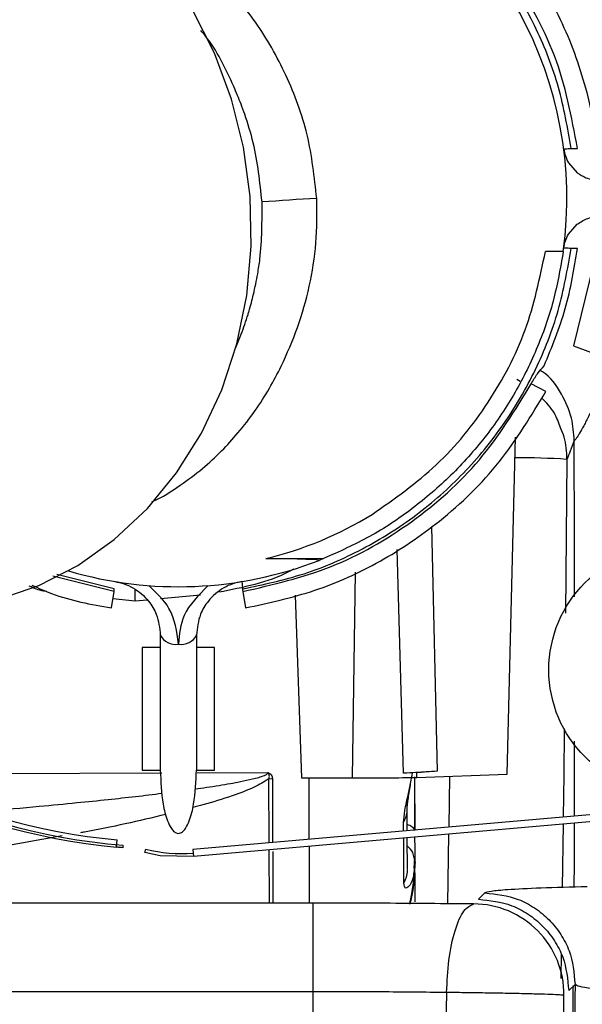
# Model space of a CAD drawing. Units: inches. Extents: x 0.3 to 16.8, y -12.5 to 10.7.
# Drawn here: x 13.3 to 13.4, y -8.6 to -8.4 of the extents above; entities that cross this region are included whole.
import ezdxf

# ---------------------------------------------------------------- set-up
doc = ezdxf.new("R2010")
doc.units = ezdxf.units.IN
doc.header["$MEASUREMENT"] = 0

msp = doc.modelspace()

# ---------------------------------------------------------------- linework, layer by layer
at = {"color": 7, "linetype": 'Continuous', "lineweight": 25}
for p, q in [((13.37616646291163, -8.461853775818057), (13.37736031995897, -8.46321518681097)), ((13.37617248297516, -8.471603312900506), (13.37736119366099, -8.470238900728262)), ((13.37545821199191, -8.47393969113817), (13.37302346063737, -8.473939691138177)), ((13.38004629102107, -8.473840707295778), (13.37686626291887, -8.486801789393581)), ((13.37686626295093, -8.486801789405547), (13.40552785831083, -8.497492976215078)), ((13.36960047048592, -8.49165932842736), (13.36915416270921, -8.491383940753288)), ((13.37308218365237, -8.493033126587065), (13.37109381486029, -8.491987710768605)), ((13.36781752426599, -8.545171946488864), (13.36895872477298, -8.499248608186804)), ((13.37594848786124, -8.502275004124712), (13.37574125445079, -8.523254390177406)), ((13.3575135502773, -8.511410343079007), (13.35830026210462, -8.544768626377667)), ((13.3537105738064, -8.54504392499421), (13.35285983902898, -8.514550171550638)), ((13.33805951495316, -8.515843182117905), (13.33495787824889, -8.515795105623319)), ((13.33495787824889, -8.515795105623319), (13.34282515529054, -8.515795105623276)), ((13.34039494825511, -8.515898463759719), (13.33806286566929, -8.51584136985862)), ((13.34182164216111, -8.51596705166056), (13.34039494825511, -8.515898463759719)), ((13.34220427814006, -8.516040802215223), (13.34182164216111, -8.51596705166056)), ((13.34282515529054, -8.515795105623269), (13.34220427814006, -8.516040802215223)), ((13.31430513725233, -8.519926200571852), (13.30651048485709, -8.517978292844006)), ((13.31393153141566, -8.522513759929453), (13.31429395463022, -8.520296739783525)), ((13.31714313395523, -8.521614066565725), (13.31413358801065, -8.52127773661826)), ((13.32607147834683, -8.520763663770076), (13.32061267519677, -8.521283601314607)), ((13.33180442473812, -8.520297267812467), (13.33216667162179, -8.522514311686713)), ((13.33896360773451, -8.520791027180621), (13.33983195178305, -8.545657147290953)), ((13.31880992716496, -8.521455308621015), (13.31714313395523, -8.521614066565725)), ((13.32058801585217, -8.526203580339391), (13.32058801585228, -8.544611312877187)), ((13.3255092756947, -8.526203580339363), (13.3255092756948, -8.544611312877166)), ((13.31812738593092, -8.527887713974202), (13.31812738593101, -8.544611312872426)), ((13.32058801585218, -8.527887713974188), (13.31812738593092, -8.527887713974202)), ((13.32796990561596, -8.527887714269738), (13.3255092756947, -8.527887714269752)), ((13.32796990561606, -8.544611312872412), (13.32796990561596, -8.527887714269738)), ((13.3769775431353, -8.550880608431974), (13.37699206527975, -8.540688285917042)), ((13.31812738593101, -8.544611312872426), (13.32058801585228, -8.544611312872412)), ((13.3255092756948, -8.544611312872426), (13.32796990561606, -8.544611312872412)), ((13.35552095773387, -8.545606126107437), (13.36781752426599, -8.545171946488864)), ((13.359900799551, -8.552374629905493), (13.35999684751658, -8.545448086860176)), ((13.33537351796578, -8.54580681091469), (13.33584931868936, -8.54577613549371)), ((13.33983195178305, -8.545657147290953), (13.34677044854413, -8.545657147290953)), ((13.35525249811727, -8.552844343105107), (13.35522358362302, -8.54561068477421)), ((13.35526670439796, -8.552780060697067), (13.35523999621246, -8.545542097670008)), ((13.39185372363812, -8.54957911128146), (13.32501270607858, -8.555426942576261)), ((13.39193800995565, -8.550542508280628), (13.32509697669859, -8.556390340949356)), ((13.35420857751511, -8.55287263480389), (13.35419788827141, -8.549975831826629)), ((13.37542673757689, -8.551987057434253), (13.37529408325051, -8.56060571573989)), ((13.35975585621124, -8.562827285263289), (13.35988732185473, -8.553346580147846)), ((13.31460666904343, -8.555104290692277), (13.31470026080319, -8.554124498612282)), ((13.31550267630654, -8.554860285842302), (13.31547303634841, -8.555206466088137)), ((13.35422799953864, -8.558136035355247), (13.35421223064365, -8.553862638736724)), ((13.35527587525178, -8.555265379013775), (13.35526125561705, -8.553751308500388)), ((13.31847624312326, -8.555851893632308), (13.31859583485765, -8.555385791880518)), ((13.32058801585234, -8.556272242520912), (13.31847624312317, -8.555851893632287)), ((13.32501270607858, -8.555426942576261), (13.32509724559688, -8.556393233692084)), ((13.35528269633153, -8.557113901489252), (13.35527587872728, -8.555266319314292)), ((13.32509674544174, -8.5563932743772), (13.32058801585234, -8.556272242520912)), ((13.32509724558605, -8.556393233571399), (13.32509847358084, -8.556407450391838)), ((13.35528262443009, -8.557097151850648), (13.35513639955663, -8.558229568953124)), ((13.35528269578155, -8.557113754006672), (13.35514638100619, -8.556565629744817)), ((13.35516786971766, -8.557985852903137), (13.3552215462507, -8.556551260654714)), ((13.35528506148212, -8.55775486126253), (13.35528263452498, -8.557097151813409)), ((13.35529219758148, -8.559688756149946), (13.35528823937615, -8.558616075871754)), ((13.35374550713739, -8.560024483167396), (13.35374542166396, -8.560001319730716)), ((13.36476941732026, -8.561354055190698), (13.36390370681713, -8.562208763806822)), ((13.34141074752094, -8.562737841611508), (13.28920562532376, -8.562737841611508)), ((13.34141074752094, -8.574818776925937), (13.34141074752094, -8.562737841611508)), ((13.37515473090538, -8.569659549711744), (13.3751033456919, -8.572998088371286)), ((13.34141074752094, -8.574818776925937), (13.28920562532376, -8.574818776925937)), ((13.34133131160431, -8.58655161971906), (13.34141074752094, -8.574818776925937)), ((13.35943703442011, -8.586278599478504), (13.35957931860378, -8.574920350871281)), ((13.37619833917837, -8.57466308245936), (13.37706406017028, -8.573807557993334))]:
    msp.add_line(p, q, dxfattribs=at)
at = {"color": 8, "linetype": 'Continuous', "lineweight": 25}
for p, q in [((13.31429370652975, -8.5202966992251), (13.30597084491237, -8.518203342580215)), ((13.34677044854413, -8.545657147290953), (13.34717956519019, -8.517627108728306)), ((13.31714313395523, -8.521614066565725), (13.31714313395523, -8.519990637305916)), ((13.29704404513159, -8.545092978937753), (13.32078541021281, -8.545005372966251)), ((13.32560741085229, -8.544987579715986), (13.33525257810464, -8.544951988912992)), ((13.35552095773387, -8.545606126107437), (13.35553057089845, -8.544947493963676)), ((13.33540580456665, -8.554517664279672), (13.33537366669135, -8.54580824621857)), ((13.33584924481134, -8.545778095657539), (13.3358813404233, -8.554476060283122)), ((13.35372083230243, -8.552915306980687), (13.35371645332145, -8.551728595796057)), ((13.30720365448829, -8.553588984232356), (13.29673102692169, -8.555438355395374)), ((13.3537469693111, -8.559998480135953), (13.35372441330537, -8.553885764780297)), ((13.33543613713675, -8.562737841611508), (13.33540938556959, -8.555488122079439)), ((13.33588590915517, -8.555714194275808), (13.33591182651276, -8.562737841611508))]:
    msp.add_line(p, q, dxfattribs=at)
at = {"color": 7, "linetype": 'Continuous', "lineweight": 25, "flags": 128}
for points in [[(13.29846331841854, -8.521388341496575), (13.30405512322977, -8.51946149778879), (13.30936916306587, -8.516720197582842), (13.31431818153962, -8.513209452952339), (13.31882091590452, -8.508986910227037), (13.3228034313868, -8.504121903441764), (13.32620033519231, -8.498694315873422), (13.32895585025452, -8.492793268359833), (13.33102473109223, -8.486515655938028), (13.33237300673933, -8.479964556830417), (13.33297853854695, -8.473247539903234), (13.33283138369956, -8.466474898388725), (13.33193395847567, -8.459757838873308), (13.33030099857267, -8.453206655288533), (13.32795931714701, -8.446928917887739), (13.32494736454294, -8.44102770694549), (13.32131459693898, -8.43559992018232), (13.31712066427872, -8.430734681706802), (13.31243443082053, -8.42651187860021), (13.30733284438821, -8.423000849172809), (13.30189967288996, -8.420259244430724), (13.29622412885155, -8.418332081448028)], [(13.37538887698437, -8.586669809196536), (13.37547620420654, -8.580309710304824), (13.37554439853095, -8.575309400349823)]]:
    msp.add_lwpolyline(points, dxfattribs=at)
at = {"color": 7, "linetype": 'Continuous', "lineweight": 25}
msp.add_circle((13.39022384261665, -8.530949486018429), 0.01673228346456757, dxfattribs=at)
for centre, radius, start, end in [((13.3230486457731, -8.466727045077214), 0.05290354330708667, 352.1250825978545, 65.0895379315376), ((13.36396431995121, -8.864956336498466), 0.3988409197873342, 93.17348975372607, 94.24628034050616), ((13.3230486457731, -8.466727045077214), 0.05049261712288351, 283.6423733876792, 301.4880020132725), ((13.3230486457731, -8.466727045077214), 0.05290354330708783, 253.5721598926735, 291.2283597928418), ((13.3230486457731, -8.466727045077214), 0.08877952755905844, 221.5701269225611, 264.5435445560792), ((13.3230486457731, -8.466727045077214), 0.08845569389783144, 221.7258887832404, 265.106269464222), ((13.3230486457731, -8.46672704507722), 0.0877952755905479, 222.0481098305263, 264.5435445560808), ((13.32258710205549, -8.525279965428098), 0.002202137632542024, 204.7978130183012, 282.0982648605338), ((13.32351018949136, -8.52527996542809), 0.002202137632547479, 257.9017351401581, 335.2021869821698), ((13.32336483579746, -8.536798891174008), 0.01918896161436766, 255.6095554877133, 274.9999993523654), ((13.36323193628695, -8.575167614719646), 0.01231328149114242, 359.3408473991281, 89.91698533245827)]:
    msp.add_arc(centre, radius, start, end, dxfattribs=at)
at = {"color": 8, "linetype": 'Continuous', "lineweight": 25}
msp.add_arc((13.36882433851306, -8.613762250505637), 0.1117147298413762, 86.34371483732345, 89.96674898967164, dxfattribs=at)
for points, knots in [([(13.37652961721913, -8.459915594827393), (13.37604335234261, -8.457120562341167), (13.37507092423641, -8.451531081631046), (13.37196561993872, -8.443568166162834), (13.36774062958483, -8.436172913528239), (13.36238922090259, -8.429519336826516), (13.35603472235452, -8.42386345617539), (13.35040941864906, -8.419971029468499), (13.34676771914044, -8.41843243308039), (13.34573662922062, -8.417996803720328)], [0, 0, 0, 0, 0.1563901823550263, 0.3127476735366833, 0.4691222465215448, 0.6254928079395988, 0.7818558908694614, 0.9382359276320985, 1, 1, 1, 1]), ([(13.33443264329352, -8.46721023737166), (13.33414568521258, -8.464498875751922), (13.33371503627528, -8.46042983195175), (13.3323815392216, -8.45606152962759), (13.33145876494976, -8.453518631522414), (13.32988321383777, -8.44980994383333), (13.32815540005925, -8.44627725231988), (13.32629992176597, -8.444069577825296), (13.32610975511007, -8.443843314830218)], [0, 0, 0, 0, 0.320915922834407, 0.4816107658519325, 0.5396898251401255, 0.6423649890630098, 0.963346241071387, 1, 1, 1, 1]), ([(13.33087618019667, -8.48701675036677), (13.33112748011814, -8.486419784147913), (13.33174359529401, -8.484956194566358), (13.33230017780311, -8.48328594395651), (13.33284641465852, -8.48147010085055), (13.33333427021401, -8.479640545824992), (13.33381906176285, -8.477266885316084), (13.3344586908146, -8.473098534656373), (13.33444415289907, -8.469812096446674), (13.33443264329352, -8.46721023737166)], [0, 0, 0, 0, 0.09758079458191961, 0.23924006048946, 0.2623163400153231, 0.379703420116568, 0.519905597949862, 0.6199113151887333, 1, 1, 1, 1]), ([(13.31942954714144, -8.508055478342072), (13.31949004276075, -8.508030692650713), (13.32083888881165, -8.507478056240124), (13.32315400235626, -8.505944732790624), (13.32627285080268, -8.503654480534081), (13.32888757350307, -8.501234075001875), (13.33129266603872, -8.498600308696687), (13.33347782906057, -8.495744382056799), (13.33544767899066, -8.492694207678504), (13.33653149051864, -8.49059700466529), (13.33705218025953, -8.489589456705758)], [0, 0, 0, 0, 0.008149571487498905, 0.181707658235451, 0.3321926276613569, 0.470396422612028, 0.5967376251887269, 0.7415796419965436, 0.8758484978474204, 1, 1, 1, 1]), ([(13.37695061141906, -8.499732589640708), (13.37688075191994, -8.498693938813723), (13.37673060531586, -8.496461602531582), (13.37524001908685, -8.49322870882635), (13.37368076569682, -8.490947445619021), (13.37242667495386, -8.490224042053072), (13.37231886557251, -8.490161853817227)], [0, 0, 0, 0, 0.2820740703932342, 0.6062520389238175, 0.9661509947941833, 1, 1, 1, 1]), ([(13.38052126277927, -8.492810924658649), (13.38044376156857, -8.493002615992978), (13.38018585626567, -8.493640518436095), (13.37965798943661, -8.494848186268648), (13.3789566885751, -8.496344659831706), (13.37823856112666, -8.497730223653399), (13.37773645051281, -8.498609690703432), (13.37738072719469, -8.49918820703995), (13.37708424590201, -8.499625322151587), (13.37700118479412, -8.499691964816982), (13.37695065109668, -8.49973250966854)], [0, 0, 0, 0, 0.04947815292872275, 0.1646513377574474, 0.3274065481835396, 0.4829390973027058, 0.6350552745958664, 0.7115294317262095, 0.8244968699940671, 1, 1, 1, 1]), ([(13.37594848861491, -8.5022749089567), (13.37591717792978, -8.50123676041288), (13.37587206296993, -8.499740912281034), (13.37525246763578, -8.498392736828428), (13.3750628838651, -8.49798022212449)], [0, 0, 0, 0, 0.694020015609645, 0.9999999999999999, 0.9999999999999999, 0.9999999999999999, 0.9999999999999999]), ([(13.33525256811826, -8.544949434056065), (13.33523457230706, -8.5449917693794), (13.33519925607997, -8.545074851151874), (13.33503469807292, -8.545240008443393), (13.33436359106828, -8.545546080901495), (13.33315006416186, -8.545878655466616), (13.33160466660361, -8.546209681674704), (13.33008034996834, -8.546494016407912), (13.32854564085682, -8.546751518236483), (13.32693056142089, -8.54700122579554), (13.3258281693505, -8.547157900013708), (13.32529001255095, -8.547234383959925)], [0, 0, 0, 0, 0.01906093255728672, 0.03740649503196169, 0.08070569982049834, 0.239451444314712, 0.4009546289901585, 0.5339832414820286, 0.6826902427241126, 0.84509830211152, 1, 1, 1, 1]), ([(13.35371645332145, -8.551728595796057), (13.35375106487257, -8.551226413079675), (13.35382392107843, -8.550169334556095), (13.35439945862763, -8.547782945484556), (13.3547546481157, -8.545921389581991), (13.35493439089973, -8.54497935370599)], [0, 0, 0, 0, 0.3089287139040643, 0.6502850419505232, 1, 1, 1, 1]), ([(13.33537366669135, -8.54580824621857), (13.334724434674, -8.54619987613038), (13.33320066064969, -8.547119047506442), (13.33009586532025, -8.548232535458979), (13.32728438020985, -8.549127565303401), (13.32546366789704, -8.549591598561861), (13.32500146706573, -8.549709396720466)], [0, 0, 0, 0, 0.2145460421328908, 0.5035483113673298, 0.8739721912287904, 1, 1, 1, 1]), ([(13.34087656698983, -8.554039034586822), (13.34087126971494, -8.552603464212957), (13.34086221170926, -8.550148729494637), (13.34085050014932, -8.54697487712405), (13.34084563770767, -8.545657147290953)], [0, 0, 0, 0, 0.5848169104175238, 1, 1, 1, 1]), ([(13.32085565855331, -8.547813546713186), (13.31963674267681, -8.547961597037492), (13.31718448887199, -8.54825944939801), (13.31331182954135, -8.548681927000388), (13.30894874285278, -8.549129721564121), (13.30347210763591, -8.549654594987203), (13.29941178086008, -8.550004210711954), (13.2970629147042, -8.550206460577236)], [0, 0, 0, 0, 0.1540072814200387, 0.3098367566696259, 0.4885747771058316, 0.704144650508187, 1, 1, 1, 1]), ([(13.32134797695045, -8.550657929778097), (13.31765905814851, -8.551522740904659), (13.31379539605106, -8.552428517949508), (13.30989694336108, -8.553113528530389), (13.3097206265784, -8.553144509760976)], [0, 0, 0, 0, 0.9547726247554948, 1, 1, 1, 1]), ([(13.3537149583011, -8.551745697693043), (13.35383869271895, -8.551487265912542), (13.35408616155466, -8.550970402351524), (13.35421927203105, -8.550389326379268), (13.35419238047527, -8.550093210234259), (13.35419083585528, -8.550076201663963)], [0, 0, 0, 0, 0.4852156911195176, 0.97043138223907, 1, 1, 1, 1]), ([(13.35525249811727, -8.5528443431051), (13.35516694089722, -8.552666953866392), (13.35502137436997, -8.552365144908201), (13.35444364913648, -8.552130841837418), (13.35420548386823, -8.552034251191088)], [0, 0, 0, 0, 0.587753391310874, 1, 1, 1, 1]), ([(13.34090866571026, -8.562737841611508), (13.34090526807003, -8.561817075417942), (13.34089740265151, -8.559685533817145), (13.34088639860168, -8.55670341787409), (13.34088014799278, -8.555009492386539)], [0, 0, 0, 0, 0.4319719555177783, 0.9999999999999999, 0.9999999999999999, 0.9999999999999999, 0.9999999999999999]), ([(13.35514638100619, -8.556565629744817), (13.35510856910297, -8.556316890364116), (13.35501531087711, -8.555703406477662), (13.35451412383054, -8.555214254504378), (13.35421614498281, -8.554923431063585)], [0, 0, 0, 0, 0.4054538125541503, 1, 1, 1, 1]), ([(13.35374550713739, -8.560024483167396), (13.3538691566671, -8.559748212719853), (13.35411645572655, -8.559195671824774), (13.35424945173953, -8.558575200313314), (13.35422261922881, -8.558259349745775), (13.35422113818439, -8.558241916091433)], [0, 0, 0, 0, 0.4858093950217007, 0.9716187900433906, 0.9999999999999999, 0.9999999999999999, 0.9999999999999999, 0.9999999999999999]), ([(13.35513639955663, -8.558229568953124), (13.35510232740455, -8.558593464007252), (13.35500543839235, -8.559628251368636), (13.35444083276212, -8.560542016583653), (13.35387885067377, -8.560864540470874), (13.35379076588285, -8.560299911864455), (13.35374728943457, -8.560021225315403)], [0, 0, 0, 0, 0.1588601540513117, 0.4517414506617518, 0.7293933014237811, 1, 1, 1, 1]), ([(13.35461550397454, -8.562787471730324), (13.3547620624132, -8.562199036926302), (13.35514021654117, -8.560680741206028), (13.35523004009397, -8.558866171470818), (13.35528505138721, -8.557754861299784)], [0, 0, 0, 0, 0.3875627100624986, 1, 1, 1, 1])]:
    msp.add_open_spline(points, degree=3, knots=knots, dxfattribs=at)
at = {"color": 7, "linetype": 'Continuous', "lineweight": 25}
for points, knots in [([(13.34188467432793, -8.466727045077214), (13.34156781471329, -8.46380831353207), (13.34093852382723, -8.458011641834872), (13.33789093158728, -8.449892581860368), (13.33377395859523, -8.44253028776859), (13.33018267695037, -8.438521768829936), (13.32839863960301, -8.436530460934485)], [0, 0, 0, 0, 0.255750231500202, 0.507926167774787, 0.75555298047624, 1, 1, 1, 1]), ([(13.37739337956955, -8.459900864617957), (13.37658629634724, -8.45560045248856), (13.37497213026175, -8.446999630143345), (13.37046805607891, -8.439496764543314), (13.36821601948854, -8.435745332577952)], [0, 0, 0, 0, 0.5000001112444179, 1, 1, 1, 1]), ([(13.37422613909217, -8.44064648808223), (13.37494566601018, -8.442144577463232), (13.37638522541947, -8.445141808852966), (13.37801742871855, -8.449859164230169), (13.37930627794793, -8.454681590543217), (13.3797995331214, -8.45796917288272), (13.38004616187106, -8.459612971803487)], [0, 0, 0, 0, 0.2499323436109488, 0.500040301386311, 0.750018971956046, 1, 1, 1, 1]), ([(13.37551918359993, -8.45997308742421), (13.37556262781108, -8.45997068306962), (13.3756495307007, -8.459965873559753), (13.37623622218027, -8.45993235628221), (13.37652961675533, -8.459915594853506)], [0, 0, 0, 0, 0.4999167615421118, 1, 1, 1, 1]), ([(13.37551933463371, -8.459973401250487), (13.37557952715063, -8.460300450335424), (13.37570459486042, -8.460979991283914), (13.37600871140587, -8.461555333815838), (13.37616646291163, -8.461853775818057)], [0, 0, 0, 0, 0.4812794367509488, 1, 1, 1, 1]), ([(13.37652967931587, -8.459915712665563), (13.37667029001284, -8.459913471689937), (13.37695143358026, -8.459908990979045), (13.37724609142897, -8.459903572905041), (13.37739337956955, -8.459900864617957)], [0, 0, 0, 0, 0.500138410618338, 1, 1, 1, 1]), ([(13.37736031995897, -8.46321518681097), (13.37774669553929, -8.463473569275678), (13.37869205842721, -8.464105765525787), (13.37976556880805, -8.464206720874131), (13.38040032894632, -8.464266415155635)], [0, 0, 0, 0, 0.4087061014053416, 1, 1, 1, 1]), ([(13.33705218025953, -8.489589456705758), (13.33783257752944, -8.487854481060516), (13.33940213952786, -8.484365037996142), (13.34096894087293, -8.478693571040353), (13.3419391660973, -8.472778588391087), (13.34190290014813, -8.468751100114126), (13.34188467432794, -8.466727045077107)], [0, 0, 0, 0, 0.2455817939865947, 0.4939226035344721, 0.7456656772173859, 1, 1, 1, 1]), ([(13.37736119366099, -8.470238900728262), (13.37782790802996, -8.469932340802572), (13.37878387677983, -8.469304415612342), (13.37985310804522, -8.469227195440155), (13.38040032894638, -8.469187674998153)], [0, 0, 0, 0, 0.4882109054702042, 1, 1, 1, 1]), ([(13.37551933463378, -8.473480688903358), (13.37558084591768, -8.473151306952438), (13.37570767376941, -8.472472166434159), (13.37601447816773, -8.471898666420998), (13.37617248297516, -8.471603312900506)], [0, 0, 0, 0, 0.4849982324065299, 1, 1, 1, 1]), ([(13.33179258276488, -8.519926154119133), (13.33461137109634, -8.519327857672252), (13.34024818934448, -8.518131425754355), (13.34820272082897, -8.514655020376189), (13.35553043791306, -8.510051631867391), (13.36201989556784, -8.504311439013641), (13.36752113611331, -8.497618348599822), (13.37185633724383, -8.490128711563734), (13.37504211879191, -8.482053458303255), (13.37603375156012, -8.476377014394437), (13.37652962281203, -8.473538478358023)], [0, 0, 0, 0, 0.1250172190556295, 0.2500008013499816, 0.3750064712085178, 0.4999988400460526, 0.6249961245432384, 0.7499980655480929, 0.8749851999745906, 1, 1, 1, 1]), ([(13.34942195229092, -8.509784605997943), (13.35245155836324, -8.507655184373995), (13.35851077043877, -8.503396341174657), (13.36551655924535, -8.494689366436205), (13.37074656844788, -8.48481315845887), (13.37226449657999, -8.47756418021752), (13.37302346063737, -8.473939691138177)], [0, 0, 0, 0, 0.2500000085532633, 0.5000000114043455, 0.7500000085532594, 1, 1, 1, 1]), ([(13.3728501258859, -8.489525428120075), (13.37391171066642, -8.486949982901898), (13.37603488038481, -8.48179909208379), (13.37694053472075, -8.476301882233642), (13.37739336192227, -8.473553277104863)], [0, 0, 0, 0, 0.4999999629436613, 1, 1, 1, 1]), ([(13.37652958294819, -8.473538549004225), (13.37623619739256, -8.473521779518876), (13.37564952380944, -8.473488246122756), (13.37556262553032, -8.473483416922711), (13.37551918361372, -8.473481002724093)], [0, 0, 0, 0, 0.5000831196091226, 1, 1, 1, 1]), ([(13.37739336192227, -8.473553277104863), (13.37724607194906, -8.473550568908031), (13.37695141043136, -8.473545151014527), (13.37667026356499, -8.473540670513167), (13.3765296512168, -8.473538429642318)], [0, 0, 0, 0, 0.4998615847704733, 0.9999999999999999, 0.9999999999999999, 0.9999999999999999, 0.9999999999999999]), ([(13.37109381486029, -8.491987710768605), (13.37136730863101, -8.491510802597553), (13.37191461493468, -8.490556430409846), (13.37253816784556, -8.489869228963329), (13.3728501258859, -8.489525428120082)], [0, 0, 0, 0, 0.4997087899226087, 1, 1, 1, 1]), ([(13.33180442473812, -8.520297267812474), (13.33588991151765, -8.519347206472126), (13.34406081089104, -8.517447101042968), (13.35502871908344, -8.511110664152824), (13.36451068112149, -8.502711917166117), (13.3688994084863, -8.49556249212943), (13.37109381453361, -8.491987710596845)], [0, 0, 0, 0, 0.250001049527829, 0.4999975594509179, 0.7499939531432405, 1, 1, 1, 1]), ([(13.33216667162179, -8.522514311686713), (13.3353499485842, -8.521829179550224), (13.3417165788681, -8.520458898842584), (13.3506468277246, -8.516365437454901), (13.359224799713, -8.510576552508567), (13.36713149163492, -8.502895175975091), (13.37109862387011, -8.496320469383406), (13.37308218365237, -8.493033126587065)], [0, 0, 0, 0, 0.1867046499619806, 0.373413778515379, 0.560117079979375, 0.780059242462862, 1, 1, 1, 1]), ([(13.3750628838651, -8.49798022212449), (13.37483035170636, -8.497290352021892), (13.37430590462169, -8.49573443663337), (13.37315193809441, -8.494553499932948), (13.37250962342971, -8.493896173275004)], [0, 0, 0, 0, 0.4433853586650341, 1, 1, 1, 1]), ([(13.37695061019852, -8.49973288726602), (13.37676553343672, -8.500212290745807), (13.37643146495699, -8.501077626783257), (13.37609745446902, -8.501905627594368), (13.37594848861491, -8.5022749089567)], [0, 0, 0, 0, 0.5540084534079076, 0.9999999999999999, 0.9999999999999999, 0.9999999999999999, 0.9999999999999999]), ([(13.37699250530217, -8.520992871929465), (13.37698625828938, -8.518184585454563), (13.37697062741181, -8.511157869868569), (13.37695814464674, -8.504018418514597), (13.37695065072458, -8.49973230944127)], [0, 0, 0, 0, 0.3996584806274526, 1, 1, 1, 1]), ([(13.33873273784089, -8.517239410059723), (13.33850815699972, -8.517362710540127), (13.33540468036952, -8.519066596577005), (13.33184957248959, -8.519746054567548), (13.32855172741948, -8.520376344072147)], [0, 0, 0, 0, 0.07236427656165305, 1, 1, 1, 1]), ([(13.30511553052936, -8.520269929176607), (13.30497585063492, -8.520256900644881), (13.30414516164862, -8.520179418786405), (13.30338008766383, -8.51983538340616), (13.30274366044721, -8.519549197385174)], [0, 0, 0, 0, 0.1681494479358067, 1, 1, 1, 1]), ([(13.30309557845375, -8.519402434612495), (13.30397662177664, -8.519803529031996), (13.30741326693024, -8.521368059580134), (13.31115159115359, -8.522025136226553), (13.31393153141566, -8.522513759929453)], [0, 0, 0, 0, 0.2563672661905658, 1, 1, 1, 1]), ([(13.31429345797483, -8.520296663047816), (13.31429549710103, -8.520234289733295), (13.31429957586096, -8.520109527579159), (13.31430340592662, -8.519987331966384), (13.31430532119775, -8.519926226557125)], [0, 0, 0, 0, 0.4999377811699284, 1, 1, 1, 1]), ([(13.31441133258039, -8.51892073928692), (13.31483028623394, -8.519012541254753), (13.31569771111833, -8.519202613141367), (13.31737696190035, -8.519990872382294), (13.31897873425149, -8.521403401668884), (13.32030282306992, -8.523620148258622), (13.32048230312117, -8.52524597664955), (13.32058801585217, -8.526203580339434)], [0, 0, 0, 0, 0.1092647494321048, 0.2262277983336118, 0.4875576384493086, 0.6981743589838687, 1, 1, 1, 1]), ([(13.32304864577344, -8.52743319266856), (13.32283022724489, -8.525729920846246), (13.3224399336477, -8.522686332507313), (13.32005354249112, -8.52045931444033), (13.31900263838514, -8.519478594065042)], [0, 0, 0, 0, 0.559626215059956, 1, 1, 1, 1]), ([(13.32709465316165, -8.519478594064992), (13.32579915925054, -8.5207671205711), (13.32348013449662, -8.523073673182495), (13.32318077282524, -8.526098255215864), (13.32304864577344, -8.527433192668568)], [0, 0, 0, 0, 0.5586373793235744, 1, 1, 1, 1]), ([(13.33168595896639, -8.51892073928682), (13.33126705437705, -8.519012528120072), (13.33039969392962, -8.519202580951912), (13.32872043441446, -8.51999079132871), (13.32711866727186, -8.521403280092699), (13.32579450520416, -8.523620051762862), (13.325615009811, -8.525245870488334), (13.3255092756947, -8.526203580339363)], [0, 0, 0, 0, 0.1092521267473154, 0.2262113520578193, 0.4875584895430736, 0.6981396050157318, 1, 1, 1, 1]), ([(13.33168631270895, -8.518920531912435), (13.33169087184365, -8.518963748223356), (13.33169999143553, -8.519050193381304), (13.33176175746071, -8.519634132168086), (13.3317926449519, -8.519926143902254)], [0, 0, 0, 0, 0.4999274910719826, 1, 1, 1, 1]), ([(13.33179253175041, -8.519926234069004), (13.33179445152919, -8.519987435888169), (13.33179829067581, -8.520109826425255), (13.33180238019661, -8.520234791809031), (13.33180442473812, -8.520297267812474)], [0, 0, 0, 0, 0.5000535223364388, 1, 1, 1, 1]), ([(13.37558564952839, -8.539007138403434), (13.37556544713152, -8.541477976239754), (13.37553271934812, -8.545480721362594), (13.37546689231418, -8.549483179786968), (13.37544169937537, -8.551014977349915)], [0, 0, 0, 0, 0.617285827724922, 1, 1, 1, 1]), ([(13.32058801585227, -8.544611312877187), (13.32064869382036, -8.54616919516316), (13.32073971282645, -8.54850607132667), (13.32138833226892, -8.551171355243419), (13.3219663523243, -8.552422868046648), (13.32240203044758, -8.552967908000042), (13.32274900241879, -8.553183765734914), (13.3229482105325, -8.553214399697083), (13.32304864577358, -8.553229844496585)], [0, 0, 0, 0, 0.4997798842034349, 0.7496867439283232, 0.8745581950521514, 0.9376579993491304, 0.9685688813153753, 1, 1, 1, 1]), ([(13.32304864577358, -8.553229844496599), (13.32314889064915, -8.553213528067928), (13.32334764188752, -8.55318117818085), (13.32369553461487, -8.552967620970307), (13.32413190040575, -8.552422271332858), (13.32470851810315, -8.551170932725121), (13.32535783668298, -8.548505745715126), (13.32544870040162, -8.546169078000382), (13.3255092756948, -8.544611312877166)], [0, 0, 0, 0, 0.03145371023653008, 0.06236192947676561, 0.125392170736846, 0.25031813406354, 0.5002163735569009, 1, 1, 1, 1]), ([(13.33525257810464, -8.544951988912992), (13.33534478320112, -8.544992804733212), (13.3355305323818, -8.54507502909447), (13.33579492512813, -8.545353397562742), (13.33582670958586, -8.545600717604287), (13.33584914939095, -8.54577532538196)], [0, 0, 0, 0, 0.2246814145959636, 0.4526256168117989, 1, 1, 1, 1]), ([(13.33537354278552, -8.545806809232829), (13.33541190587306, -8.545655817322448), (13.33548784196826, -8.545356943149088), (13.33533073402846, -8.545086971770289), (13.33525299737624, -8.544953390544492)], [0, 0, 0, 0, 0.5052022685113404, 1, 1, 1, 1]), ([(13.35830026210462, -8.544768626377667), (13.35781593047966, -8.544802600781146), (13.35719255535395, -8.544846328667056), (13.35645950695161, -8.544893146964263), (13.35625067580777, -8.544906237547458), (13.35619544180183, -8.544909675797442), (13.35618024140796, -8.544910616565744), (13.35617550701576, -8.544910908482215), (13.35608958021294, -8.544916130520363), (13.35583510906349, -8.544930576887467), (13.35504655860089, -8.544974818574602), (13.35428512461489, -8.54501420523286), (13.3537105738064, -8.54504392499421)], [0, 0, 0, 0, 0.3596305998400171, 0.4628745240424987, 0.4897114572090624, 0.4969332806853018, 0.4989950162826914, 0.4996385891772928, 0.5000239653204036, 0.5550786963519149, 0.6642783229686662, 1, 1, 1, 1]), ([(13.354197252928, -8.550057841755958), (13.35420066466628, -8.549899913691746), (13.35420752364416, -8.549582414220751), (13.35431864189511, -8.548587588528633), (13.3545360230227, -8.547348721257208), (13.35469285469584, -8.54628162157465), (13.35474117624477, -8.545952836524478)], [0, 0, 0, 0, 0.1985286900104425, 0.3991231980777908, 0.8148633040562323, 1, 1, 1, 1]), ([(13.37694966826956, -8.560557220615046), (13.37695576392922, -8.559926591267896), (13.37698431425957, -8.556972903359643), (13.37697974975393, -8.554106169923585), (13.37697615979646, -8.551851500555017)], [0, 0, 0, 0, 0.2135057483182496, 1, 1, 1, 1]), ([(13.31547303634841, -8.555206466088137), (13.31535663656638, -8.55519029219726), (13.31520495600691, -8.555169215999584), (13.31488612433839, -8.555132717718607), (13.31472276159668, -8.555115587975656), (13.31464369541231, -8.555107894096764), (13.31460666920401, -8.555104291100555)], [0, 0, 0, 0, 0.6586796398710908, 0.858325458516506, 0.9336546827917415, 1, 1, 1, 1]), ([(13.35455643727076, -8.562881650251057), (13.35458756357735, -8.56272710879454), (13.3547250089392, -8.562044695468416), (13.35507947903297, -8.56018809151982), (13.35517513691795, -8.558511490923138), (13.35522599561878, -8.557620087897071)], [0, 0, 0, 0, 0.1205767945164162, 0.5324345535174805, 1, 1, 1, 1]), ([(13.35530277605407, -8.562555539948903), (13.3553023283816, -8.562434219956117), (13.35529910261913, -8.561560032921314), (13.35529539266595, -8.560554629394453), (13.35529219758142, -8.559688756132587)], [0, 0, 0, 0, 0.1387803615834298, 0.9999999999999999, 0.9999999999999999, 0.9999999999999999, 0.9999999999999999]), ([(13.37870192364383, -8.56050589383802), (13.3765109217391, -8.560562796629078), (13.37212882997822, -8.560676604495406), (13.36791782918705, -8.560901332779366), (13.36538735680497, -8.561130670506493), (13.36497536399902, -8.561279586388345), (13.36476936658703, -8.561354044693985)], [0, 0, 0, 0, 0.279838391005567, 0.5596880153112901, 0.7798429292723446, 1, 1, 1, 1]), ([(13.36476941732026, -8.561354055190698), (13.36632655786713, -8.561522493703038), (13.36872287799584, -8.561781707682385), (13.37160169043925, -8.563339845381655), (13.37357954924467, -8.564951825676395), (13.37516603871239, -8.566950191768846), (13.37668714505419, -8.56984876278728), (13.37691560621379, -8.572248228701795), (13.37706406179819, -8.57380741764765)], [0, 0, 0, 0, 0.2392943717506521, 0.3682557241640367, 0.4999985667456549, 0.6317415182294912, 0.7607031837714308, 1, 1, 1, 1]), ([(13.36324977673968, -8.56285434670066), (13.35923791959189, -8.562817023549556), (13.35207269982583, -8.562750364002568), (13.34466904411477, -8.562741668458877), (13.34141074752094, -8.562737841611508)], [0, 0, 0, 0, 0.5599070619994689, 1, 1, 1, 1]), ([(13.35957786992061, -8.574920198910775), (13.35964914281388, -8.573423325763407), (13.35979715427995, -8.570314789279244), (13.36065872822059, -8.566310746980967), (13.36187043946327, -8.563501437959943), (13.36280145763159, -8.563064667171652), (13.36324977673968, -8.562854346152243)], [0, 0, 0, 0, 0.2407681085773375, 0.4999999171935413, 0.7592317757053395, 1, 1, 1, 1]), ([(13.36390367730657, -8.562208796831648), (13.36546089789989, -8.562377253547751), (13.36785734161354, -8.56263649558452), (13.37073626572084, -8.564194789590204), (13.37271417082988, -8.56580692532743), (13.37430064873406, -8.567805469194823), (13.3758216621912, -8.570704261968821), (13.37604995801553, -8.573103851042042), (13.37619830573223, -8.574663115479368)], [0, 0, 0, 0, 0.2392949190429687, 0.3682566278072389, 0.5000000173145731, 0.6317434042846206, 0.7607051057534266, 1, 1, 1, 1]), ([(13.35957786282272, -8.574920198466394), (13.35660176253737, -8.574887553247393), (13.35065159260454, -8.574822285083727), (13.34449032832252, -8.574819946045778), (13.34141074752094, -8.574818776925937)], [0, 0, 0, 0, 0.5001706369649592, 0.9999999999999999, 0.9999999999999999, 0.9999999999999999, 0.9999999999999999]), ([(13.37658008236913, -8.597931767602162), (13.37665658459012, -8.591306932087576), (13.37674936852454, -8.583272154848984), (13.37681831120457, -8.57536473174445), (13.37683040925761, -8.573977138108262)], [0, 0, 0, 0, 0.824520122694052, 1, 1, 1, 1]), ([(13.37706400798119, -8.573807509381822), (13.37698551794971, -8.583899394655639), (13.37684517212907, -8.601944411250692), (13.37666941703716, -8.620237206871657), (13.37659195502327, -8.628299543918558)], [0, 0, 0, 0, 0.5592616233213389, 1, 1, 1, 1]), ([(13.38518234278185, -8.57474319315795), (13.38403417565874, -8.574696597435263), (13.38173168499642, -8.574603156145905), (13.3792222026152, -8.574386940832255), (13.37750388801598, -8.574123549907178), (13.37721086069315, -8.573912864697846), (13.37706400934458, -8.57380727929776)], [0, 0, 0, 0, 0.2480229100350008, 0.497375706815644, 0.7481086249318403, 1, 1, 1, 1])]:
    msp.add_open_spline(points, degree=3, knots=knots, dxfattribs=at)
for points in [[(13.37545821199191, -8.473939691138163), (13.37505523698083, -8.47622259970695), (13.37424928695867, -8.480788416844526), (13.37191607809146, -8.48736146300054), (13.36880577145688, -8.493588180215603), (13.36488915324807, -8.499348479356186), (13.36025796892743, -8.504551658785232), (13.35497780654754, -8.5090866229394), (13.34917225386377, -8.51295241618569), (13.34494085481495, -8.514847542477412), (13.34282515529054, -8.515795105623269)], [(13.34677044854413, -8.545657147290953), (13.3484119948711, -8.545666616908669), (13.35169508752502, -8.5456855561441), (13.35424566766426, -8.545632602786327), (13.35552095773387, -8.545606126107437)], [(13.3755443982629, -8.575309266167721), (13.37544888724847, -8.575293552331928), (13.37525786521958, -8.575262124660348), (13.37416623372998, -8.575206844801528), (13.37254661934115, -8.575149174722533), (13.37042568651867, -8.575091406834453), (13.36792954183369, -8.575036705198947), (13.36518999964525, -8.574988187051964), (13.36233474833027, -8.57494731903121), (13.36049779988917, -8.574929340552615), (13.35957932566863, -8.57492035131331)]]:
    msp.add_open_spline(points, degree=3, dxfattribs=at)

doc.saveas('drawing.dxf')
